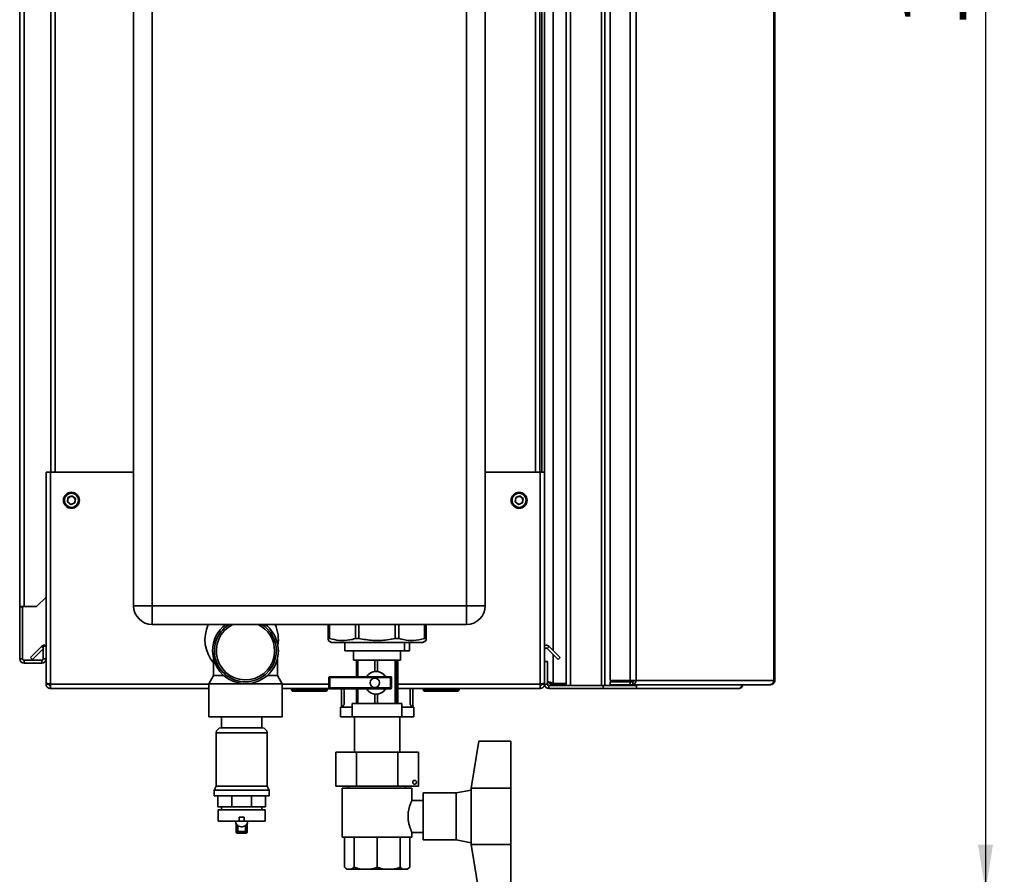
# Paper-space layout 'Blatt1' of a CAD drawing. Units: millimetres. Extents: x 0 to 4200, y 0 to 2970.
# Drawn here: x 2102 to 2625, y 1526 to 1980 of the extents above; entities that cross this region are included whole.
import ezdxf

# ---------------------------------------------------------------- set-up
doc = ezdxf.new("R2010")
doc.units = ezdxf.units.MM
doc.layers.add('1', color=7, linetype='Continuous')
doc.styles.add('SLDTEXTSTYLE1', font='TXT', dxfattribs={"width": 0.605})
doc.dimstyles.new('SLDDIMSTYLE0', dxfattribs={"dimtxt": 35, "dimasz": 25, "dimexe": 0, "dimexo": 0.0625, "dimgap": 8.75, "dimtad": 1, "dimdec": 0, "dimrnd": 1e-09, "dimzin": 12, "dimdsep": 46, "dimtxsty": 'SLDTEXTSTYLE1', "dimsah": 1, "dimcen": 0.09, "dimadec": 0, "dimazin": 3, "dimtfac": 1, "dimtdec": 0, "dimtofl": 0, "dimtmove": 0, "dimatfit": 3, "dimfxl": 1, "dimfrac": 2, "dimtolj": 1, "dimtzin": 12, "dimarcsym": 0})

# ---------------------------------------------------------------- blocks, each defined once
blk = doc.blocks.new('_D_1')
at = {"layer": '1', "ltscale": 10}
for p, q in [((2372.85, 2541.99), (2625.25, 2541.99)), ((2615.25, 2541.99), (2615.25, 1516.49)), ((2372.85, 1516.49), (2625.25, 1516.49))]:
    blk.add_line(p, q, dxfattribs=at)
for points in [[(2615.25, 2541.99), (2611.25, 2516.99), (2619.25, 2516.99)], [(2615.25, 1516.49), (2619.25, 1541.49), (2611.25, 1541.49)]]:
    blk.add_solid(points, dxfattribs=at)
at = {"layer": '1', "ltscale": 10, "insert": (2570.13, 1975.77), "char_height": 35, "attachment_point": 1, "rotation": 90, "style": 'SLDTEXTSTYLE1'}
blk.add_mtext('1026', dxfattribs=at)

psp = doc.layouts.new('Blatt1')

# ---------------------------------------------------------------- linework, layer by layer
at = {"color": 7, "linetype": 'Continuous', "lineweight": 35, "ltscale": 10}
for p, q in [((2392.35, 1625.99), (2392.35, 2422.99)), ((2394.65, 1625.99), (2394.65, 2422.99)), ((2411.05, 1625.99), (2411.05, 2422.99)), ((2412.81, 1625.99), (2412.81, 2422.99)), ((2415.79, 2422.19), (2415.79, 1628.79)), ((2426.28, 2422.19), (2426.28, 1628.79)), ((2429.52, 2422.19), (2429.52, 1628.79)), ((2502.71, 1628.79), (2502.71, 2422.19)), ((2503.25, 2422.19), (2503.25, 1628.79)), ((2101.85, 1667.99), (2101.85, 2399.19)), ((2104.15, 1667.99), (2104.15, 2399.19)), ((2162.35, 1668.49), (2162.35, 2247.49)), ((2172.35, 2247.49), (2172.35, 1668.49)), ((2339.35, 1668.49), (2339.35, 2247.49)), ((2349.35, 2247.49), (2349.35, 1668.49)), ((2118.35, 2189.49), (2118.35, 1739.49)), ((2378.35, 1739.49), (2378.35, 2189.49)), ((2379.35, 2189.49), (2379.35, 1739.49)), ((2380.85, 2189.49), (2380.85, 1739.49)), ((2115.85, 1739.49), (2115.85, 1627.5)), ((2115.85, 1739.49), (2118.15, 1739.49)), ((2118.15, 1739.49), (2118.15, 1626.79)), ((2162.35, 1739.49), (2118.15, 1739.49)), ((2378.55, 1739.49), (2349.35, 1739.49)), ((2378.55, 1626.79), (2378.55, 1739.49)), ((2378.55, 1739.49), (2380.85, 1739.49)), ((2380.85, 1638.79), (2380.85, 1739.49)), ((2127.2, 1723.61), (2127.51, 1725.91)), ((2127.2, 1723.61), (2129.04, 1722.19)), ((2129.65, 1726.79), (2127.51, 1725.91)), ((2129.04, 1722.19), (2131.19, 1723.08)), ((2129.65, 1726.79), (2131.49, 1725.38)), ((2131.49, 1725.38), (2131.19, 1723.08)), ((2365.2, 1723.61), (2365.51, 1725.91)), ((2365.2, 1723.61), (2367.04, 1722.19)), ((2367.65, 1726.79), (2365.51, 1725.91)), ((2367.04, 1722.19), (2369.19, 1723.08)), ((2367.65, 1726.79), (2369.49, 1725.38)), ((2369.49, 1725.38), (2369.19, 1723.08)), ((2110.85, 1667.99), (2115.85, 1672.99)), ((2104.15, 1667.99), (2101.85, 1667.99)), ((2101.85, 1667.99), (2101.85, 1667.84)), ((2103.35, 1667.84), (2101.85, 1667.84)), ((2101.85, 1667.84), (2101.85, 1640.29)), ((2103.35, 1667.84), (2103.35, 1667.99)), ((2103.35, 1667.84), (2103.35, 1640.29)), ((2104.15, 1667.99), (2110.85, 1667.99)), ((2162.35, 1668.49), (2172.35, 1668.49)), ((2172.35, 1658.49), (2172.35, 1668.49)), ((2172.35, 1668.49), (2339.35, 1668.49)), ((2339.35, 1658.49), (2339.35, 1668.49)), ((2349.35, 1668.49), (2339.35, 1668.49)), ((2339.35, 1658.49), (2172.35, 1658.49)), ((2265.84, 1650.99), (2265.84, 1658.49)), ((2266.59, 1658.49), (2266.59, 1650.99)), ((2280.3, 1650.99), (2280.3, 1658.49)), ((2282.12, 1658.49), (2282.12, 1650.99)), ((2301.52, 1650.99), (2301.52, 1658.49)), ((2303.35, 1658.49), (2303.35, 1650.99)), ((2317.08, 1650.99), (2317.08, 1658.49)), ((2317.84, 1658.49), (2317.84, 1650.99)), ((2317.86, 1650.99), (2317.86, 1658.49)), ((2265.79, 1650.02), (2267.56, 1648.99)), ((2265.84, 1650.99), (2266.59, 1650.99)), ((2267.56, 1648.99), (2301.12, 1648.99)), ((2274.71, 1648.99), (2274.71, 1644.49)), ((2280.3, 1650.99), (2282.12, 1650.99)), ((2301.12, 1648.99), (2316.13, 1648.99)), ((2301.52, 1650.99), (2303.35, 1650.99)), ((2306.39, 1648.99), (2306.39, 1644.49)), ((2308.99, 1648.99), (2308.99, 1644.49)), ((2316.13, 1648.99), (2317.91, 1650.02)), ((2317.08, 1650.99), (2317.84, 1650.99)), ((2107.62, 1641.02), (2113.42, 1646.82)), ((2108.68, 1639.96), (2114.35, 1645.62)), ((2115.85, 1646.99), (2114.35, 1646.99)), ((2114.35, 1646.99), (2114.35, 1640.29)), ((2306.39, 1644.49), (2274.71, 1644.49)), ((2279.35, 1644.49), (2279.35, 1639.49)), ((2304.35, 1639.49), (2304.35, 1644.49)), ((2306.39, 1644.49), (2308.99, 1644.49)), ((2382.21, 1645.76), (2383.27, 1646.82)), ((2382.21, 1645.76), (2388.01, 1639.96)), ((2383.27, 1646.82), (2389.07, 1641.02)), ((2103.35, 1640.29), (2101.85, 1640.29)), ((2104.15, 1639.49), (2104.15, 1637.99)), ((2113.55, 1639.49), (2104.15, 1639.49)), ((2107.62, 1641.02), (2108.68, 1639.96)), ((2113.55, 1639.49), (2113.55, 1637.99)), ((2114.35, 1640.29), (2115.85, 1640.29)), ((2204.85, 1640.3), (2204.85, 1631.32)), ((2238.85, 1631.32), (2238.85, 1640.28)), ((2279.35, 1639.49), (2304.35, 1639.49)), ((2280.87, 1639.49), (2280.87, 1630.74)), ((2281.56, 1630.74), (2281.56, 1639.49)), ((2290.55, 1639.49), (2290.55, 1633.45)), ((2292.06, 1633.44), (2292.06, 1639.49)), ((2301.53, 1639.49), (2301.53, 1616.49)), ((2302.34, 1616.49), (2302.34, 1639.49)), ((2302.83, 1639.49), (2302.83, 1616.49)), ((2380.85, 1626.79), (2380.85, 1638.79)), ((2380.85, 1638.79), (2382.35, 1638.79)), ((2382.35, 1626.79), (2382.35, 1638.79)), ((2389.07, 1641.02), (2388.01, 1639.96)), ((2113.55, 1637.99), (2104.15, 1637.99)), ((2291.3, 1633.49), (2291.26, 1633.49)), ((2292.06, 1633.44), (2291.3, 1633.47)), ((2302.43, 1634.56), (2302.49, 1634.56)), ((2302.43, 1633.64), (2302.43, 1634.56)), ((2302.43, 1634.4), (2302.45, 1634.35)), ((2302.45, 1633.86), (2302.43, 1633.8)), ((2302.49, 1633.64), (2302.43, 1633.64)), ((2302.45, 1634.35), (2302.45, 1633.86)), ((2302.45, 1634.35), (2302.55, 1634.35)), ((2302.45, 1633.86), (2302.55, 1633.86)), ((2302.49, 1634.56), (2302.55, 1634.35)), ((2302.55, 1633.86), (2302.49, 1633.64)), ((2302.55, 1634.35), (2302.55, 1633.86)), ((2204.85, 1631.32), (2202.35, 1626.99)), ((2204.85, 1631.32), (2210.32, 1631.32)), ((2233.37, 1631.32), (2238.85, 1631.32)), ((2241.35, 1626.99), (2238.85, 1631.32)), ((2266.22, 1630.24), (2266.22, 1624.74)), ((2266.72, 1630.74), (2298.99, 1630.74)), ((2299.01, 1630.24), (2266.74, 1630.24)), ((2266.74, 1630.24), (2266.74, 1624.74)), ((2290.6, 1629.99), (2290.58, 1629.99)), ((2296.28, 1630.99), (2296.45, 1630.74)), ((2299.01, 1624.74), (2299.01, 1630.24)), ((2299.49, 1624.74), (2299.49, 1630.24)), ((2302.43, 1632.81), (2302.49, 1632.81)), ((2302.43, 1631.89), (2302.43, 1632.81)), ((2302.43, 1632.66), (2302.45, 1632.61)), ((2302.45, 1632.11), (2302.43, 1632.05)), ((2302.49, 1631.89), (2302.43, 1631.89)), ((2302.43, 1630.57), (2302.76, 1625.22)), ((2302.43, 1629.68), (2302.43, 1630.57)), ((2302.76, 1624.33), (2302.43, 1629.68)), ((2302.45, 1632.61), (2302.45, 1632.11)), ((2302.45, 1632.61), (2302.55, 1632.61)), ((2302.45, 1632.11), (2302.55, 1632.11)), ((2302.49, 1632.81), (2302.55, 1632.61)), ((2302.55, 1632.11), (2302.49, 1631.89)), ((2302.55, 1632.61), (2302.55, 1632.11)), ((2302.59, 1629.89), (2302.62, 1629.89)), ((2302.64, 1629.21), (2302.64, 1628.48)), ((2302.73, 1631.33), (2302.76, 1631.33)), ((2302.73, 1629.52), (2302.73, 1631.33)), ((2302.76, 1631.33), (2302.76, 1628.38)), ((2415.79, 1628.79), (2426.28, 1628.79)), ((2415.79, 1626.49), (2415.79, 1627.99)), ((2426.28, 1627.99), (2415.79, 1627.99)), ((2429.52, 1628.79), (2426.28, 1628.79)), ((2426.28, 1627.99), (2426.28, 1626.49)), ((2427.76, 1627.99), (2426.28, 1627.99)), ((2427.76, 1627.99), (2427.76, 1626.49)), ((2429.52, 1628.79), (2502.71, 1628.79)), ((2502.71, 1628.79), (2503.25, 1628.79)), ((2115.85, 1627.5), (2115.85, 1626.79)), ((2115.85, 1626.79), (2117.35, 1626.79)), ((2117.35, 1626.95), (2117.35, 1626.79)), ((2118.15, 1626.79), (2118.15, 1624.49)), ((2202.35, 1624.49), (2118.15, 1624.49)), ((2202.35, 1626.99), (2202.35, 1609.49)), ((2202.35, 1626.99), (2221.85, 1626.99)), ((2221.85, 1626.99), (2241.35, 1626.99)), ((2241.35, 1609.49), (2241.35, 1626.99)), ((2266.29, 1624.49), (2241.35, 1624.49)), ((2246.4, 1623.99), (2246.4, 1624.49)), ((2246.4, 1623.99), (2247.4, 1623.99)), ((2247.4, 1623.99), (2247.4, 1624.49)), ((2247.4, 1622.99), (2247.4, 1623.99)), ((2247.4, 1623.99), (2264.4, 1623.99)), ((2264.4, 1622.99), (2247.4, 1622.99)), ((2264.4, 1623.99), (2264.4, 1624.49)), ((2264.4, 1623.99), (2264.4, 1622.99)), ((2264.4, 1623.99), (2265.4, 1623.99)), ((2265.4, 1623.99), (2265.4, 1624.49)), ((2298.99, 1624.24), (2266.72, 1624.24)), ((2266.74, 1624.74), (2299.01, 1624.74)), ((2272.85, 1624.24), (2272.85, 1614.49)), ((2274.3, 1624.24), (2274.3, 1615.9)), ((2280.87, 1624.24), (2280.87, 1616.49)), ((2281.56, 1616.49), (2281.56, 1624.24)), ((2290.58, 1624.99), (2290.6, 1624.99)), ((2296.45, 1624.24), (2296.28, 1623.99)), ((2302.43, 1625.71), (2302.6, 1625.71)), ((2302.43, 1625.09), (2302.43, 1625.71)), ((2302.6, 1624.88), (2302.47, 1624.88)), ((2302.51, 1623.77), (2302.47, 1623.77)), ((2302.5, 1625.71), (2302.5, 1624.88)), ((2302.6, 1625.71), (2302.6, 1624.88)), ((2302.71, 1625.22), (2302.76, 1625.22)), ((2302.76, 1625.22), (2302.76, 1624.33)), ((2378.55, 1624.49), (2302.83, 1624.49)), ((2309.4, 1615.9), (2309.4, 1624.49)), ((2310.85, 1614.49), (2310.85, 1624.49)), ((2316.4, 1623.99), (2316.4, 1624.49)), ((2316.4, 1623.99), (2317.4, 1623.99)), ((2317.4, 1623.99), (2317.4, 1624.49)), ((2317.4, 1623.99), (2334.4, 1623.99)), ((2317.4, 1622.99), (2317.4, 1623.99)), ((2334.4, 1622.99), (2317.4, 1622.99)), ((2334.4, 1623.99), (2334.4, 1624.49)), ((2334.4, 1623.99), (2334.4, 1622.99)), ((2334.4, 1623.99), (2335.4, 1623.99)), ((2335.4, 1623.99), (2335.4, 1624.49)), ((2378.55, 1624.49), (2378.55, 1626.79)), ((2379.35, 1626.79), (2379.35, 1626.95)), ((2380.85, 1626.79), (2379.35, 1626.79)), ((2382.35, 1626.79), (2380.85, 1626.79)), ((2383.15, 1625.99), (2383.15, 1624.49)), ((2412.09, 1625.99), (2383.15, 1625.99)), ((2412.09, 1624.49), (2383.15, 1624.49)), ((2392.35, 1627.2), (2385.35, 1627.2)), ((2385.35, 1626.49), (2385.35, 1625.99)), ((2392.35, 1626.49), (2385.35, 1626.49)), ((2394.65, 1625.99), (2411.05, 1625.99)), ((2412.09, 1625.99), (2412.09, 1624.49)), ((2412.56, 1625.99), (2412.09, 1625.99)), ((2429.81, 1624.49), (2412.09, 1624.49)), ((2412.56, 1625.99), (2412.81, 1625.99)), ((2412.81, 1625.99), (2428.97, 1625.99)), ((2426.28, 1626.49), (2415.79, 1626.49)), ((2427.76, 1626.49), (2426.28, 1626.49)), ((2500.61, 1626.49), (2427.76, 1626.49)), ((2428.97, 1626.49), (2428.97, 1625.99)), ((2429.81, 1625.99), (2428.97, 1625.99)), ((2429.81, 1625.99), (2429.81, 1624.49)), ((2484.05, 1624.49), (2429.81, 1624.49)), ((2500.61, 1626.49), (2500.95, 1626.49)), ((2290.55, 1621.54), (2290.55, 1616.49)), ((2291.26, 1621.49), (2291.3, 1621.49)), ((2291.3, 1621.49), (2292.06, 1621.54)), ((2292.06, 1616.49), (2292.06, 1621.54)), ((2272.35, 1614.49), (2272.35, 1609.49)), ((2278.63, 1614.49), (2272.35, 1614.49)), ((2278.63, 1616.49), (2278.63, 1609.49)), ((2278.63, 1616.49), (2305.07, 1616.49)), ((2305.07, 1609.49), (2305.07, 1616.49)), ((2311.35, 1614.49), (2305.07, 1614.49)), ((2311.35, 1609.49), (2311.35, 1614.49)), ((2202.35, 1609.49), (2241.35, 1609.49)), ((2209.2, 1609.49), (2209.2, 1603.49)), ((2230.5, 1603.49), (2230.5, 1609.49)), ((2278.63, 1609.49), (2272.35, 1609.49)), ((2278.63, 1609.49), (2305.07, 1609.49)), ((2279.85, 1609.49), (2279.85, 1590.59)), ((2303.85, 1590.59), (2303.85, 1609.49)), ((2311.35, 1609.49), (2305.07, 1609.49)), ((2208.99, 1603.49), (2230.7, 1603.49)), ((2206.35, 1600.85), (2206.35, 1572.48)), ((2233.35, 1572.48), (2233.35, 1600.85)), ((2341.85, 1571.49), (2345.85, 1596.49)), ((2345.85, 1596.49), (2362.85, 1596.49)), ((2362.85, 1596.49), (2362.85, 1571.49)), ((2269.91, 1572.59), (2269.91, 1590.59)), ((2269.91, 1590.59), (2280.88, 1590.59)), ((2280.88, 1572.59), (2280.88, 1590.59)), ((2280.88, 1590.59), (2302.82, 1590.59)), ((2302.82, 1572.59), (2302.82, 1590.59)), ((2302.82, 1590.59), (2313.79, 1590.59)), ((2313.79, 1572.59), (2313.79, 1590.59)), ((2206.35, 1572.48), (2205.2, 1570.49)), ((2205.2, 1570.49), (2205.2, 1567.49)), ((2205.2, 1570.49), (2234.5, 1570.49)), ((2206.35, 1572.48), (2233.35, 1572.48)), ((2234.5, 1570.49), (2233.35, 1572.48)), ((2234.5, 1567.49), (2234.5, 1570.49)), ((2280.88, 1572.59), (2269.91, 1572.59)), ((2273.35, 1571.49), (2273.35, 1545.49)), ((2310.35, 1571.49), (2273.35, 1571.49)), ((2276.7, 1572.59), (2276.7, 1571.49)), ((2302.82, 1572.59), (2280.88, 1572.59)), ((2313.79, 1572.59), (2302.82, 1572.59)), ((2306.99, 1571.49), (2306.99, 1572.59)), ((2310.35, 1564.99), (2310.35, 1571.49)), ((2341.85, 1570.49), (2333.85, 1568.99)), ((2341.85, 1571.49), (2341.85, 1556.49)), ((2341.85, 1571.49), (2362.85, 1571.49)), ((2362.85, 1571.49), (2362.85, 1541.49)), ((2205.2, 1567.49), (2234.5, 1567.49)), ((2207.24, 1561.49), (2207.24, 1567.49)), ((2214.62, 1561.49), (2214.62, 1567.49)), ((2225.07, 1561.49), (2225.07, 1567.49)), ((2232.46, 1561.49), (2232.46, 1567.49)), ((2316.34, 1564.99), (2310.35, 1564.99)), ((2333.85, 1568.99), (2316.34, 1568.99)), ((2316.34, 1556.49), (2316.34, 1568.99)), ((2333.85, 1556.49), (2333.85, 1568.99)), ((2214.62, 1561.49), (2207.24, 1561.49)), ((2207.35, 1559.99), (2207.35, 1553.99)), ((2207.35, 1559.99), (2232.35, 1559.99)), ((2209.2, 1561.49), (2209.2, 1559.99)), ((2225.07, 1561.49), (2214.62, 1561.49)), ((2232.46, 1561.49), (2225.07, 1561.49)), ((2230.5, 1559.99), (2230.5, 1561.49)), ((2232.35, 1553.99), (2232.35, 1559.99)), ((2218.6, 1555.99), (2218.6, 1553.99)), ((2221.1, 1555.99), (2218.6, 1555.99)), ((2221.1, 1555.99), (2221.1, 1553.99)), ((2316.34, 1543.99), (2316.34, 1556.49)), ((2333.85, 1543.99), (2333.85, 1556.49)), ((2341.85, 1556.49), (2341.85, 1541.49)), ((2207.35, 1553.99), (2218.6, 1553.99)), ((2216.57, 1553.99), (2216.57, 1553.98)), ((2216.85, 1548.49), (2216.85, 1552.71)), ((2221.1, 1553.99), (2218.6, 1553.99)), ((2219.57, 1550.98), (2220.13, 1550.98)), ((2221.1, 1553.99), (2232.35, 1553.99)), ((2222.85, 1552.71), (2222.85, 1548.49)), ((2223.13, 1553.98), (2223.13, 1553.99)), ((2216.85, 1548.49), (2217.85, 1548.49)), ((2217.85, 1548.49), (2221.85, 1548.49)), ((2217.85, 1548.49), (2217.85, 1547.49)), ((2221.85, 1547.49), (2217.85, 1547.49)), ((2221.85, 1548.49), (2222.85, 1548.49)), ((2221.85, 1548.49), (2221.85, 1547.49)), ((2310.35, 1545.49), (2273.35, 1545.49)), ((2274.53, 1545.49), (2274.53, 1529.49)), ((2279.6, 1545.49), (2279.6, 1529.49)), ((2291.85, 1545.49), (2291.85, 1529.49)), ((2304.09, 1545.49), (2304.09, 1529.49)), ((2309.17, 1545.49), (2309.17, 1529.49)), ((2310.33, 1547.99), (2316.34, 1547.99)), ((2310.35, 1545.49), (2310.35, 1548.04)), ((2316.34, 1543.99), (2333.85, 1543.99)), ((2333.85, 1543.99), (2341.85, 1542.49)), ((2341.85, 1541.49), (2362.85, 1541.49)), ((2345.85, 1516.49), (2341.85, 1541.49)), ((2362.85, 1541.49), (2362.85, 1516.49)), ((2274.53, 1529.49), (2275.53, 1528.49)), ((2275.53, 1528.49), (2275.84, 1528.49)), ((2278.29, 1528.49), (2275.84, 1528.49)), ((2278.29, 1528.49), (2282.76, 1528.49)), ((2288.69, 1528.49), (2282.76, 1528.49)), ((2288.69, 1528.49), (2295.01, 1528.49)), ((2300.93, 1528.49), (2295.01, 1528.49)), ((2300.93, 1528.49), (2305.4, 1528.49)), ((2307.86, 1528.49), (2305.4, 1528.49)), ((2307.86, 1528.49), (2308.17, 1528.49)), ((2308.17, 1528.49), (2309.17, 1529.49))]:
    psp.add_line(p, q, dxfattribs=at)
at = {"color": 1, "linetype": 'Continuous', "lineweight": 35, "ltscale": 10}
for p, q in [((2385.35, 2404.24), (2385.35, 1644.75)), ((2120.65, 2189.49), (2120.65, 1739.49)), ((2376.05, 1739.49), (2376.05, 2189.49)), ((2114.35, 1645.89), (2113.42, 1646.82)), ((2385.35, 1642.62), (2385.35, 1627.2)), ((2266.22, 1630.24), (2266.74, 1630.24)), ((2299.49, 1630.24), (2299.01, 1630.24)), ((2202.35, 1626.79), (2118.15, 1626.79)), ((2266.22, 1626.79), (2241.35, 1626.79)), ((2266.74, 1624.74), (2266.22, 1624.74)), ((2299.01, 1624.74), (2299.49, 1624.74)), ((2378.55, 1626.79), (2302.83, 1626.79)), ((2233.35, 1600.85), (2206.35, 1600.85)), ((2216.57, 1553.98), (2223.13, 1553.98)), ((2217.85, 1551.52), (2217.85, 1548.49)), ((2221.85, 1548.49), (2221.85, 1551.52))]:
    psp.add_line(p, q, dxfattribs=at)
at = {"color": 7, "linetype": 'Continuous', "lineweight": 35, "ltscale": 10, "flags": 128}
psp.add_lwpolyline([(2429.8, 1625.99), (2429.87, 1626.34), (2429.89, 1626.49)], dxfattribs=at)
at = {"color": 7, "linetype": 'Continuous', "lineweight": 35, "ltscale": 100}
for centre, radius in [((2129.35, 1724.49), 4.25), ((2129.35, 1724.49), 3.75), ((2367.35, 1724.49), 4.25), ((2367.35, 1724.49), 3.75), ((2290.58, 1627.49), 2.5), ((2311.79, 1574.59), 1)]:
    psp.add_circle(centre, radius, dxfattribs=at)
for centre, radius, start, end in [((2129.35, 1724.49), 2.01, 172.4483, 232.4483), ((2129.35, 1724.49), 2.01, 112.4483, 172.4483), ((2129.35, 1724.49), 2.01, 232.4483, 292.4483), ((2129.35, 1724.49), 2.01, 52.4483, 112.4483), ((2129.35, 1724.49), 2.01, 292.4483, 352.4483), ((2129.35, 1724.49), 2.01, 352.4483, 52.4483), ((2367.35, 1724.49), 2.01, 172.4483, 232.4483), ((2367.35, 1724.49), 2.01, 112.4483, 172.4483), ((2367.35, 1724.49), 2.01, 232.4483, 292.4483), ((2367.35, 1724.49), 2.01, 52.4483, 112.4483), ((2367.35, 1724.49), 2.01, 292.4483, 352.4483), ((2367.35, 1724.49), 2.01, 352.4483, 52.4483), ((2172.35, 1668.49), 10, 180, 270), ((2339.35, 1668.49), 10, 270, 0), ((2219.85, 1650.49), 19.5, 155.7791, 219.7151), ((2221.85, 1644.49), 17.5, 180, 53.1412), ((2221.85, 1644.49), 17.5, 126.8588, 180), ((2221.85, 1644.49), 16.5, 121.9394, 0), ((2221.85, 1644.49), 16.5, 0, 58.0606), ((2219.85, 1650.49), 19.5, 350.904, 24.2209), ((2115.05, 1645.19), 2.3, 69.6456, 135), ((2381.65, 1645.19), 2.3, 45, 110.3544), ((2381.65, 1645.19), 0.8, 45, 180), ((2104.15, 1640.29), 2.3, 180, 270), ((2104.15, 1640.29), 0.8, 180, 270), ((2113.55, 1640.29), 0.8, 270, 0), ((2113.55, 1640.29), 2.3, 270, 0), ((2291.26, 1627.5), 5.99, 32.7517, 147.2483), ((2266.72, 1630.24), 0.5, 90, 180), ((2263.91, 1630.37), 2.84, 357.4805, 7.5983), ((2298.99, 1630.24), 0.5, 0, 90), ((2296.18, 1630.37), 2.84, 357.4805, 7.5983), ((2427.45, 1628.56), 2.09, 278.5517, 6.5409), ((2427.65, 1628.71), 0.725, 278.5517, 6.5409), ((2247.4, 1623.99), 1, 180, 270), ((2264.4, 1623.99), 1, 270, 0), ((2266.72, 1624.74), 0.5, 180, 270), ((2263.91, 1624.62), 2.84, 352.4017, 2.5195), ((2291.26, 1627.48), 5.99, 212.7517, 327.2483), ((2298.99, 1624.74), 0.5, 270, 0), ((2296.18, 1624.62), 2.84, 352.4017, 2.5195), ((2317.4, 1623.99), 1, 180, 270), ((2334.4, 1623.99), 1, 270, 0), ((2383.15, 1626.79), 2.3, 180, 270), ((2383.15, 1626.79), 0.8, 180, 270), ((2274.72, 1614.99), 1, 115.1507, 210), ((2308.97, 1614.99), 1, 330, 64.8493), ((2208.99, 1600.85), 2.65, 90, 180), ((2230.7, 1600.85), 2.65, 0, 90), ((2219.57, 1553.98), 3, 180, 270), ((2220.13, 1553.98), 3, 270, 0), ((2217.85, 1548.49), 1, 180, 270), ((2221.85, 1548.49), 1, 270, 0)]:
    psp.add_arc(centre, radius, start, end, dxfattribs=at)
at = {"color": 1, "linetype": 'Continuous', "lineweight": 35, "ltscale": 100}
for start, end in [(115.3971, 0), (0, 64.6029)]:
    psp.add_arc((2221.85, 1644.49), 15.5, start, end, dxfattribs=at)
at = {"color": 7, "linetype": 'Continuous', "lineweight": 35, "ltscale": 100}
for centre, major_axis, ratio, start_param, end_param in [((2291.28, 1627.49), (6.15, 0), 0.975488, 0.622696, 1.444333), ((2290.6, 1627.49), (2.51, 0), 0.996962, 0, 1.570796), ((2290.6, 1627.49), (2.51, 0), 0.996962, 4.712389, 6.283185), ((2291.28, 1627.49), (6.15, 0), 0.975488, 4.838853, 5.66049)]:
    psp.add_ellipse(centre, major_axis=major_axis, ratio=ratio, start_param=start_param, end_param=end_param, dxfattribs=at)
at = {"color": 7, "linetype": 'Continuous', "lineweight": 35, "ltscale": 10}
for points, knots in [([(2265.85, 1650.12), (2265.85, 1650.12), (2265.84, 1650.11), (2265.84, 1650.72), (2265.84, 1650.99)], [0, 0, 0, 0, 0.545707, 1, 1, 1, 1]), ([(2266.59, 1650.99), (2268.33, 1650.59), (2271.84, 1649.78), (2275.95, 1650.03), (2278.76, 1650.58), (2279.78, 1650.85), (2280.3, 1650.99)], [0, 0, 0, 0, 0.381891, 0.773329, 0.886562, 1, 1, 1, 1]), ([(2282.12, 1650.99), (2284.58, 1650.59), (2289.56, 1649.79), (2296.11, 1650.03), (2300.07, 1650.74), (2301.52, 1650.99)], [0, 0, 0, 0, 0.38191, 0.773368, 1, 1, 1, 1]), ([(2303.35, 1650.99), (2305.09, 1650.59), (2308.61, 1649.79), (2313.25, 1650.03), (2316.05, 1650.74), (2317.08, 1650.99)], [0, 0, 0, 0, 0.3819102, 0.7733676, 1, 1, 1, 1]), ([(2317.84, 1650.99), (2317.84, 1650.59), (2317.84, 1649.79), (2317.85, 1650.03), (2317.85, 1650.74), (2317.86, 1650.99)], [0, 0, 0, 0, 0.38191, 0.773368, 1, 1, 1, 1]), ([(2302.59, 1629.94), (2302.59, 1630.12), (2302.59, 1630.48), (2302.6, 1630.96), (2302.62, 1631.28), (2302.63, 1631.32), (2302.64, 1631.33)], [0, 0, 0, 0, 0.2812069, 0.5605763, 0.7804738, 1, 1, 1, 1]), ([(2302.64, 1628.48), (2302.63, 1628.53), (2302.62, 1628.65), (2302.59, 1629.16), (2302.59, 1629.64), (2302.59, 1629.94)], [0, 0, 0, 0, 0.281034, 0.560293, 1, 1, 1, 1]), ([(2302.64, 1630.51), (2302.64, 1630.5), (2302.63, 1630.48), (2302.62, 1630.31), (2302.62, 1630.1), (2302.62, 1629.96), (2302.62, 1629.89)], [0, 0, 0, 0, 0.279736, 0.558488, 0.778876, 1, 1, 1, 1]), ([(2302.62, 1629.89), (2302.62, 1629.8), (2302.62, 1629.62), (2302.63, 1629.33), (2302.64, 1629.26), (2302.64, 1629.21)], [0, 0, 0, 0, 0.281333, 0.559441, 1, 1, 1, 1]), ([(2302.64, 1631.33), (2302.65, 1631.32), (2302.66, 1631.29), (2302.67, 1631.12), (2302.67, 1631.05)], [0, 0, 0, 0, 0.5592493, 1, 1, 1, 1]), ([(2302.66, 1630.34), (2302.66, 1630.39), (2302.65, 1630.48), (2302.65, 1630.5), (2302.64, 1630.51)], [0, 0, 0, 0, 0.560235, 1, 1, 1, 1]), ([(2302.73, 1628.62), (2302.72, 1628.92), (2302.69, 1629.47), (2302.67, 1630.07), (2302.66, 1630.34)], [0, 0, 0, 0, 0.559435, 1, 1, 1, 1]), ([(2302.67, 1631.05), (2302.68, 1630.88), (2302.7, 1630.58), (2302.71, 1630.24), (2302.71, 1630.09)], [0, 0, 0, 0, 0.559608, 1, 1, 1, 1]), ([(2302.71, 1630.09), (2302.72, 1629.98), (2302.72, 1629.78), (2302.73, 1629.6), (2302.73, 1629.52)], [0, 0, 0, 0, 0.560056, 1, 1, 1, 1]), ([(2302.76, 1628.38), (2302.75, 1628.41), (2302.75, 1628.45), (2302.74, 1628.57), (2302.73, 1628.62)], [0, 0, 0, 0, 0.5593482, 1, 1, 1, 1]), ([(2385.35, 1627.2), (2384.82, 1627.39), (2383.76, 1627.77), (2382.71, 1628.16), (2382.36, 1628.36), (2382.35, 1628.37)], [0, 0, 0, 0, 0.488548, 0.977227, 1, 1, 1, 1]), ([(2383.04, 1628.06), (2383.18, 1627.79), (2383.47, 1627.22), (2384.32, 1626.62), (2385, 1626.54), (2385.35, 1626.49)], [0, 0, 0, 0, 0.307339, 0.644965, 1, 1, 1, 1]), ([(2118.15, 1626.79), (2117.9, 1626.84), (2117.38, 1626.94), (2116.69, 1627.1), (2116.16, 1627.25), (2115.88, 1627.39), (2115.86, 1627.47), (2115.85, 1627.5)], [0, 0, 0, 0, 0.209052, 0.427821, 0.6465923, 0.8653635, 1, 1, 1, 1]), ([(2115.85, 1626.79), (2115.85, 1626.67), (2115.86, 1626.42), (2115.94, 1626.14), (2116.02, 1625.91), (2116.11, 1625.7), (2116.24, 1625.51), (2116.34, 1625.37), (2116.43, 1625.26), (2116.54, 1625.14), (2116.69, 1625.01), (2116.82, 1624.91), (2116.99, 1624.8), (2117.16, 1624.71), (2117.38, 1624.62), (2117.53, 1624.57), (2117.71, 1624.53), (2117.9, 1624.5), (2118.07, 1624.5), (2118.15, 1624.49)], [0, 0, 0, 0, 0.1036266, 0.2089509, 0.2359114, 0.310576, 0.3931105, 0.4278389, 0.4547258, 0.5087964, 0.5635212, 0.6189135, 0.6467796, 0.7277022, 0.782427, 0.8378191, 0.8656853, 0.9326176, 1, 1, 1, 1]), ([(2117.35, 1626.79), (2117.35, 1626.76), (2117.35, 1626.71), (2117.36, 1626.62), (2117.39, 1626.53), (2117.42, 1626.45), (2117.46, 1626.38), (2117.5, 1626.32), (2117.55, 1626.25), (2117.61, 1626.2), (2117.67, 1626.15), (2117.73, 1626.11), (2117.8, 1626.07), (2117.89, 1626.03), (2118.01, 1626), (2118.1, 1626), (2118.15, 1625.99)], [0, 0, 0, 0, 0.069463, 0.139564, 0.211701, 0.284553, 0.345163, 0.406196, 0.468555, 0.531375, 0.592184, 0.65342, 0.715315, 0.778112, 0.888255, 1, 1, 1, 1]), ([(2302.47, 1623.77), (2302.47, 1624.05), (2302.46, 1624.55), (2302.44, 1624.93), (2302.43, 1625.09)], [0, 0, 0, 0, 0.559703, 1, 1, 1, 1]), ([(2302.47, 1624.88), (2302.48, 1624.7), (2302.5, 1624.37), (2302.51, 1623.96), (2302.51, 1623.77)], [0, 0, 0, 0, 0.559975, 1, 1, 1, 1]), ([(2380.85, 1627.5), (2380.85, 1627.49), (2380.84, 1627.45), (2380.8, 1627.4), (2380.73, 1627.35), (2380.63, 1627.3), (2380.51, 1627.25), (2380.35, 1627.2), (2380.22, 1627.16), (2380.08, 1627.12), (2379.93, 1627.08), (2379.76, 1627.04), (2379.59, 1627), (2379.41, 1626.97), (2379.22, 1626.93), (2379.06, 1626.89), (2378.87, 1626.86), (2378.71, 1626.82), (2378.59, 1626.8), (2378.55, 1626.79)], [0, 0, 0, 0, 0.051431, 0.155887, 0.209024, 0.262782, 0.372124, 0.427839, 0.481598, 0.53573, 0.591039, 0.646755, 0.700514, 0.754646, 0.809955, 0.865671, 0.899034, 0.966186, 1, 1, 1, 1]), ([(2378.55, 1624.49), (2378.61, 1624.49), (2378.8, 1624.5), (2379.05, 1624.54), (2379.31, 1624.62), (2379.52, 1624.71), (2379.76, 1624.83), (2379.96, 1624.97), (2380.13, 1625.12), (2380.27, 1625.26), (2380.39, 1625.41), (2380.49, 1625.56), (2380.59, 1625.73), (2380.67, 1625.91), (2380.75, 1626.11), (2380.79, 1626.28), (2380.83, 1626.47), (2380.84, 1626.63), (2380.85, 1626.75), (2380.85, 1626.79)], [0, 0, 0, 0, 0.051726, 0.156184, 0.209016, 0.276715, 0.351044, 0.427869, 0.481836, 0.536265, 0.591281, 0.646776, 0.683866, 0.751772, 0.810181, 0.865676, 0.899117, 0.966267, 1, 1, 1, 1]), ([(2378.55, 1625.99), (2378.58, 1625.99), (2378.63, 1626), (2378.72, 1626.01), (2378.81, 1626.04), (2378.91, 1626.08), (2379.01, 1626.13), (2379.09, 1626.2), (2379.14, 1626.25), (2379.19, 1626.31), (2379.23, 1626.38), (2379.27, 1626.45), (2379.3, 1626.52), (2379.33, 1626.61), (2379.34, 1626.7), (2379.35, 1626.77), (2379.35, 1626.79)], [0, 0, 0, 0, 0.069465, 0.139567, 0.211707, 0.28456, 0.406544, 0.468461, 0.531282, 0.592093, 0.653331, 0.715227, 0.778026, 0.833021, 0.943962, 1, 1, 1, 1]), ([(2485.67, 1626.49), (2485.67, 1626.43), (2485.69, 1626.22), (2485.62, 1625.87), (2485.49, 1625.46), (2485.22, 1625.01), (2484.75, 1624.59), (2484.28, 1624.52), (2484.05, 1624.49)], [0, 0, 0, 0, 0.054443, 0.198302, 0.339033, 0.476815, 0.743016, 1, 1, 1, 1]), ([(2484.05, 1624.49), (2484.3, 1624.52), (2484.81, 1624.57), (2485.49, 1624.95), (2486.01, 1625.52), (2486.27, 1626.07), (2486.3, 1626.41), (2486.31, 1626.49)], [0, 0, 0, 0, 0.2321234, 0.4603164, 0.6886898, 0.9192589, 1, 1, 1, 1]), ([(2310.35, 1564.99), (2310.35, 1564.99), (2310.36, 1565.01), (2310.33, 1564.95), (2310.29, 1564.86), (2310.18, 1564.63), (2310.05, 1564.33), (2309.89, 1563.96), (2309.7, 1563.49), (2309.5, 1562.94), (2309.27, 1562.31), (2309.04, 1561.58), (2308.88, 1560.99), (2308.71, 1560.3), (2308.52, 1559.39), (2308.39, 1558.44), (2308.29, 1557.32), (2308.26, 1556.38), (2308.32, 1555.25), (2308.4, 1554.4), (2308.53, 1553.59), (2308.68, 1552.8), (2308.87, 1552.03), (2309.07, 1551.32), (2309.23, 1550.81), (2309.42, 1550.26), (2309.61, 1549.75), (2309.78, 1549.31), (2309.89, 1549.03), (2310.04, 1548.67), (2310.2, 1548.32), (2310.29, 1548.12), (2310.34, 1548), (2310.33, 1548.02), (2310.33, 1548.04)], [0, 0, 0, 0, 0.001119, 0.021203, 0.063132, 0.099761, 0.11829, 0.160923, 0.198084, 0.216854, 0.263015, 0.303287, 0.323649, 0.344203, 0.392757, 0.435459, 0.454473, 0.51907, 0.538911, 0.57983, 0.615542, 0.633593, 0.67645, 0.713782, 0.732632, 0.752781, 0.800295, 0.821068, 0.841927, 0.862254, 0.910288, 0.952552, 0.97123, 1, 1, 1, 1]), ([(2275.84, 1528.49), (2275.73, 1528.55), (2275.5, 1528.68), (2275.18, 1528.91), (2274.85, 1529.18), (2274.64, 1529.39), (2274.53, 1529.49)], [0, 0, 0, 0, 0.2487658, 0.4980766, 0.7488365, 1, 1, 1, 1]), ([(2279.6, 1529.49), (2279.4, 1529.31), (2279.01, 1528.94), (2278.57, 1528.64), (2278.33, 1528.51), (2278.29, 1528.49)], [0, 0, 0, 0, 0.4593818, 0.9214251, 1, 1, 1, 1]), ([(2282.76, 1528.49), (2282.23, 1528.62), (2281.15, 1528.88), (2280.12, 1529.29), (2279.6, 1529.49)], [0, 0, 0, 0, 0.498059, 1, 1, 1, 1]), ([(2291.85, 1529.49), (2291.37, 1529.31), (2290.42, 1528.94), (2289.35, 1528.64), (2288.77, 1528.51), (2288.69, 1528.49)], [0, 0, 0, 0, 0.459382, 0.921425, 1, 1, 1, 1]), ([(2295.01, 1528.49), (2294.47, 1528.62), (2293.4, 1528.88), (2292.37, 1529.29), (2291.85, 1529.49)], [0, 0, 0, 0, 0.498059, 1, 1, 1, 1]), ([(2304.09, 1529.49), (2303.62, 1529.31), (2302.67, 1528.94), (2301.6, 1528.64), (2301.02, 1528.51), (2300.93, 1528.49)], [0, 0, 0, 0, 0.4593818, 0.9214251, 1, 1, 1, 1]), ([(2305.4, 1528.49), (2305.18, 1528.62), (2304.74, 1528.88), (2304.31, 1529.29), (2304.09, 1529.49)], [0, 0, 0, 0, 0.498059, 1, 1, 1, 1]), ([(2309.17, 1529.49), (2308.97, 1529.31), (2308.57, 1528.94), (2308.13, 1528.64), (2307.89, 1528.51), (2307.86, 1528.49)], [0, 0, 0, 0, 0.459382, 0.921425, 1, 1, 1, 1])]:
    psp.add_open_spline(points, degree=3, knots=knots, dxfattribs=at)
for points in [[(2502.71, 1628.79), (2502.66, 1628.49), (2502.55, 1627.89), (2502.06, 1627.13), (2501.39, 1626.6), (2500.87, 1626.53), (2500.61, 1626.49)], [(2500.95, 1626.49), (2501.25, 1626.53), (2501.86, 1626.6), (2502.62, 1627.13), (2503.15, 1627.89), (2503.22, 1628.49), (2503.25, 1628.79)]]:
    psp.add_open_spline(points, degree=3, dxfattribs=at)

# ---------------------------------------------------------------- dimensions: what is measured, and where the dimension line sits
at = {"layer": '1', "ltscale": 10}
dim = psp.add_linear_dim(base=(2615.25180766, 1516.49285714), p1=(2362.84694152, 2541.99285714), p2=(2362.84694152, 1516.49285714), angle=90, dimstyle='SLDDIMSTYLE0', dxfattribs=at)
dim.commit()
dim.dimension.update_dxf_attribs({"geometry": '_D_1', "text_midpoint": (2615.25180766, 2029.24285714), "dimtype": 160})

doc.saveas('drawing.dxf')
